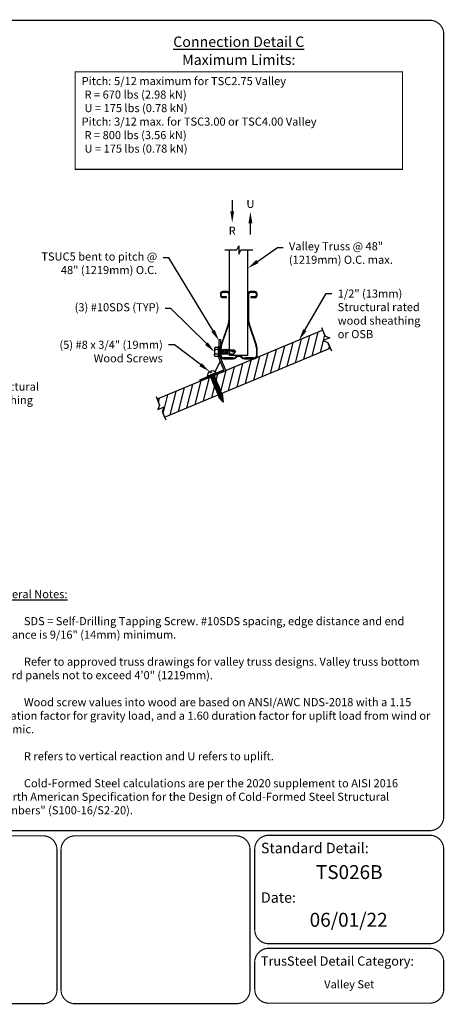
# Model space of a CAD drawing. Extents: x 0 to 11, y 0 to 8.5.
# Drawn here: x 7.3 to 11, y 0 to 8.5 of the extents above; entities that cross this region are included whole.
import ezdxf
from ezdxf import colors
from ezdxf.entities.mleader import LeaderData, LeaderLine
from ezdxf.enums import TextEntityAlignment as Align
from ezdxf.math import Vec2, Vec3

# ---------------------------------------------------------------- set-up
doc = ezdxf.new("R2010")
doc.units = 0
doc.header["$LTSCALE"] = 0.05
doc.header["$MEASUREMENT"] = 0
doc.layers.get('0').update_dxf_attribs({"linetype": 'CONTINUOUS'})
for name, color, linetype in [('BOR', 7, 'CONTINUOUS'), ('Const.', 7, 'CONTINUOUS'), ('CONSTR', 7, 'CONTINUOUS'), ('Dim-Dimensions', 7, 'CONTINUOUS'), ('Dim-Leaders', 7, 'CONTINUOUS')]:
    doc.layers.add(name, color=color, linetype=linetype)
doc.styles.add('Arial', font='arial.ttf')
doc.styles.add('ROMAND', font='romand.shx', dxfattribs={"height": 0.07})
doc.styles.add('TrusSteel_Std.', font='romand.shx', dxfattribs={"height": 0.07})

# ---------------------------------------------------------------- blocks, each defined once
blk = doc.blocks.new('tsc2.75chord')
at = {"layer": 'Const.'}
for p, q in [((17.265, 11.433), (17.265, 11.363)), ((17.295, 11.363), (17.295, 11.433)), ((17.55, 11.523), (17.355, 11.523)), ((17.355, 11.493), (17.55, 11.493)), ((17.515, 11.303), (17.355, 11.303)), ((17.515, 11.273), (17.515, 11.303)), ((17.61, 11.433), (17.61, 10.332)), ((17.64, 10.332), (17.64, 11.433)), ((18.39, 11.433), (18.39, 10.332)), ((18.42, 10.332), (18.42, 11.433)), ((18.675, 11.523), (18.48, 11.523)), ((18.48, 11.493), (18.675, 11.493)), ((18.675, 11.303), (18.515, 11.303)), ((18.515, 11.303), (18.515, 11.273)), ((18.735, 11.433), (18.735, 11.363)), ((18.765, 11.363), (18.765, 11.433)), ((17.355, 11.273), (17.515, 11.273)), ((18.515, 11.273), (18.675, 11.273)), ((17.593, 10.227), (17.287, 9.341)), ((17.314, 9.328), (17.621, 10.217)), ((18.409, 10.217), (18.716, 9.328)), ((18.743, 9.341), (18.437, 10.227)), ((17.265, 9.214), (17.265, 8.897)), ((17.295, 8.897), (17.295, 9.214)), ((18.735, 9.214), (18.735, 8.897)), ((18.765, 8.897), (18.765, 9.214)), ((17.786, 8.803), (17.389, 8.803)), ((17.389, 8.773), (17.786, 8.773)), ((18.641, 8.803), (18.244, 8.803)), ((18.244, 8.773), (18.641, 8.773))]:
    blk.add_line(p, q, dxfattribs=at)
for points in [[(17.881, 8.842), (17.881, 8.842)], [(17.902, 8.821), (17.902, 8.821)], [(18.128, 8.821), (18.128, 8.821)], [(18.149, 8.842), (18.149, 8.842)]]:
    blk.add_lwpolyline(points, dxfattribs=at)
for centre, radius, start, end in [((17.355, 11.433), 0.0898, 90, 180), ((17.355, 11.363), 0.0898, 180, 270), ((17.355, 11.433), 0.06, 90, 180), ((17.355, 11.363), 0.06, 180, 270), ((17.55, 11.433), 0.0898, 360, 90), ((17.55, 11.433), 0.06, 0, 90), ((18.48, 11.433), 0.0898, 90, 180), ((18.48, 11.433), 0.06, 90, 180), ((18.675, 11.433), 0.0898, 0, 90), ((18.675, 11.433), 0.06, 360, 90), ((18.675, 11.363), 0.06, 270, 0), ((18.675, 11.363), 0.0898, 270, 0), ((17.29, 10.332), 0.321, 340.9314, 0.0083), ((17.29, 10.332), 0.35, 340.9561, 0), ((18.74, 10.332), 0.35, 180, 199.0439), ((18.74, 10.332), 0.321, 179.9917, 199.0686), ((17.645, 9.214), 0.38, 160.4402, 180), ((17.645, 9.214), 0.35, 160.9561, 180), ((18.385, 9.214), 0.35, 0, 19.0439), ((18.385, 9.214), 0.38, 0, 19.5598), ((17.389, 8.897), 0.124, 180, 270), ((17.389, 8.897), 0.094, 180, 270), ((18.015, 8.708), 0.189, 90.0501, 135.1002), ((18.015, 8.708), 0.189, 44.8998, 89.9499), ((18.641, 8.897), 0.124, 270, 360), ((18.641, 8.897), 0.094, 270, 0), ((17.786, 8.937), 0.135, 270, 314.8602), ((17.786, 8.937), 0.164, 270, 315.117), ((18.015, 8.708), 0.16, 90.0595, 134.8804), ((18.015, 8.708), 0.16, 45.1196, 89.9405), ((18.244, 8.937), 0.164, 224.883, 270), ((18.244, 8.937), 0.135, 225.1398, 270)]:
    blk.add_arc(centre, radius, start, end, dxfattribs=at)

msp = doc.modelspace()

# ---------------------------------------------------------------- hatches: boundary and pattern name
h = msp.add_hatch()
h.set_pattern_fill('ANSI31', color=256, scale=0.5, angle=30.749967, style=0)
h.set_pattern_definition([(75.74997, (-0.514183, 1.571795), (-0.06057692, 0.0153846), [])])
h.paths.add_polyline_path([(9.95485, 5.72809), (9.9824, 5.73956), (9.95023, 5.81677), (8.51997, 5.22082), (8.5843, 5.06642), (10.01457, 5.66236), (9.99388, 5.71202)])

# ---------------------------------------------------------------- linework, layer by layer
at = {"layer": 'BOR', "const_width": 0.01}
msp.add_lwpolyline([(0.125, 1.495), (10.875, 1.495, 0.4142136), (10.995, 1.615), (10.995, 8.375, 0.4142136), (10.875, 8.495), (0.125, 8.495, 0.4142136), (0.005, 8.375), (0.005, 1.615, 0.4142136)], format="xyb", close=True, dxfattribs=at)
msp.add_lwpolyline([(7.81105, 8.04916), (10.63812, 8.04916), (10.63812, 7.20686), (7.81105, 7.20686)], close=True, dxfattribs=at)
for points in [[(7.65414, 0.12, -0.4142136), (7.53414, 0), (6.14152, 0, -0.4142136), (6.02152, 0.12), (6.02152, 1.33, -0.4142136), (6.14152, 1.45), (7.53414, 1.45, -0.4142136), (7.65414, 1.33), (7.65414, 0.12)], [(9.36239, 0.63873, 0.4142136), (9.48239, 0.51873), (10.875, 0.51873, 0.4142136), (10.995, 0.63873), (10.995, 1.335, 0.4142136), (10.875, 1.455), (9.48239, 1.455, 0.4142136), (9.36239, 1.335), (9.36239, 0.63873)], [(9.36239, 0.35873), (9.36239, 0.125, 0.4142136), (9.48239, 0.005), (10.875, 0.005, 0.4142136), (10.995, 0.125), (10.995, 0.35873, 0.4142136), (10.875, 0.47873), (9.48239, 0.47873, 0.4142136), (9.36239, 0.35873)]]:
    msp.add_lwpolyline(points, format="xyb", dxfattribs=at)
at = {"layer": 'BOR'}
msp.add_lwpolyline([(9.32207, 0.12, 0.01, 0.01, -0.4142136), (9.20207, 0, 0.01, 0.01, 0), (7.80945, 0, 0.01, 0.01, -0.4142136), (7.68945, 0.12, 0.01, 0.01, 0), (7.68945, 1.33, 0.01, 0.01, -0.4142136), (7.80945, 1.45, 0.01, 0.01, 0), (9.20207, 1.45, 0.01, 0.01, -0.4142136), (9.32207, 1.33, 0.01, 0.01, 0)], format="xyseb", close=True, dxfattribs=at)
at = {"layer": 'CONSTR'}
for p, q in [((9.1033, 6.51102), (9.20808, 6.51102)), ((9.14549, 5.59792), (9.14549, 6.51102)), ((9.20808, 6.51102), (9.22459, 6.54699)), ((9.22459, 6.54699), (9.22459, 6.51102)), ((9.22459, 6.51102), (9.22459, 6.47506)), ((9.22459, 6.47506), (9.2411, 6.51102)), ((9.2411, 6.51102), (9.34588, 6.51102)), ((9.30369, 5.59792), (9.30369, 6.51102)), ((9.01572, 5.664), (9.01572, 5.65024)), ((9.01572, 5.65024), (9.01572, 5.61218)), ((9.04617, 5.66928), (9.02099, 5.66928)), ((9.04617, 5.65024), (9.02191, 5.65024)), ((9.05438, 5.67736), (9.04617, 5.67736)), ((9.04617, 5.67736), (9.04617, 5.58507)), ((9.05438, 5.67736), (9.05438, 5.58507)), ((9.05438, 5.64925), (9.05756, 5.64925)), ((9.05804, 5.65322), (9.05756, 5.64925)), ((9.05756, 5.64925), (9.06186, 5.63475)), ((9.0605, 5.64925), (9.05804, 5.65322)), ((9.05804, 5.65322), (9.06715, 5.6092)), ((9.0605, 5.64925), (9.07275, 5.64925)), ((9.0605, 5.64925), (9.07034, 5.61318)), ((9.07323, 5.65322), (9.07275, 5.64925)), ((9.07275, 5.64925), (9.07705, 5.63475)), ((9.07569, 5.64925), (9.07323, 5.65322)), ((9.07323, 5.65322), (9.08234, 5.6092)), ((9.07569, 5.64925), (9.08793, 5.64925)), ((9.07569, 5.64925), (9.08553, 5.61318)), ((9.08841, 5.65322), (9.08793, 5.64925)), ((9.08793, 5.64925), (9.09224, 5.63475)), ((9.09088, 5.64925), (9.08841, 5.65322)), ((9.08841, 5.65322), (9.09753, 5.6092)), ((9.09088, 5.64925), (9.10312, 5.64925)), ((9.09088, 5.64925), (9.10071, 5.61318)), ((9.1036, 5.65322), (9.10312, 5.64925)), ((9.10312, 5.64925), (9.10743, 5.63475)), ((9.1036, 5.65322), (9.11271, 5.6092)), ((9.10607, 5.64925), (9.1036, 5.65322)), ((9.10607, 5.64925), (9.11831, 5.64925)), ((9.10607, 5.64925), (9.1159, 5.61318)), ((9.11879, 5.65322), (9.11831, 5.64925)), ((9.11831, 5.64925), (9.12261, 5.63475)), ((9.12125, 5.64925), (9.11879, 5.65322)), ((9.11879, 5.65322), (9.1279, 5.6092)), ((9.12125, 5.64925), (9.13109, 5.61318)), ((9.12125, 5.64925), (9.1335, 5.64925)), ((9.13398, 5.65322), (9.1335, 5.64925)), ((9.1335, 5.64925), (9.1378, 5.63475)), ((9.13398, 5.65322), (9.14309, 5.6092)), ((9.13644, 5.64925), (9.13398, 5.65322)), ((9.13644, 5.64925), (9.18324, 5.64925)), ((9.13644, 5.64925), (9.14628, 5.61318)), ((9.19677, 5.63121), (9.14266, 5.64925)), ((9.18324, 5.64925), (9.19677, 5.63121)), ((9.18324, 5.61318), (9.19677, 5.63121)), ((9.01572, 5.59842), (9.01572, 5.61218)), ((9.02099, 5.59315), (9.04617, 5.59315)), ((9.04617, 5.61218), (9.02191, 5.61218)), ((9.05438, 5.58507), (9.04617, 5.58507)), ((9.05438, 5.61318), (9.06633, 5.61318)), ((9.07034, 5.61318), (9.06715, 5.6092)), ((9.07034, 5.61318), (9.08152, 5.61318)), ((9.08553, 5.61318), (9.08234, 5.6092)), ((9.08553, 5.61318), (9.0967, 5.61318)), ((9.10071, 5.61318), (9.09753, 5.6092)), ((9.10071, 5.61318), (9.11189, 5.61318)), ((9.1159, 5.61318), (9.11271, 5.6092)), ((9.1159, 5.61318), (9.12708, 5.61318)), ((9.13109, 5.61318), (9.1279, 5.6092)), ((9.13109, 5.61318), (9.14227, 5.61318)), ((9.14628, 5.61318), (9.14309, 5.6092)), ((9.30369, 5.59792), (9.14549, 5.59792)), ((9.14628, 5.61318), (9.18324, 5.61318)), ((8.95191, 5.41998), (9.02786, 5.45163)), ((8.95383, 5.41538), (9.02978, 5.44702)), ((8.97342, 5.45969), (8.98061, 5.44964)), ((8.98658, 5.45213), (8.98061, 5.44964)), ((8.98451, 5.46431), (8.98658, 5.45213)), ((9.02978, 5.44702), (9.02786, 5.45163)), ((8.95383, 5.41538), (8.95191, 5.41998)), ((8.97664, 5.42488), (8.98083, 5.41484)), ((9.01158, 5.43584), (8.97777, 5.41276)), ((8.98223, 5.41147), (8.97777, 5.41276)), ((9.00911, 5.43237), (8.98223, 5.41147)), ((8.98223, 5.41147), (8.98615, 5.40207)), ((9.0169, 5.42307), (8.98309, 5.39999)), ((8.98755, 5.3987), (8.98309, 5.39999)), ((9.01443, 5.4196), (8.98755, 5.3987)), ((8.98755, 5.3987), (8.99146, 5.38931)), ((9.02222, 5.4103), (8.98841, 5.38722)), ((8.99287, 5.38594), (8.98841, 5.38722)), ((9.01975, 5.40684), (8.99287, 5.38594)), ((8.99287, 5.38594), (8.99678, 5.37654)), ((9.02754, 5.39753), (8.99373, 5.37445)), ((8.99819, 5.37317), (8.99373, 5.37445)), ((9.00808, 5.43485), (8.99739, 5.42615)), ((9.02507, 5.39407), (8.99819, 5.37317)), ((8.99819, 5.37317), (9.0021, 5.36377)), ((9.03286, 5.38477), (8.99905, 5.36169)), ((9.00351, 5.3604), (8.99905, 5.36169)), ((9.0134, 5.42208), (9.00271, 5.41338)), ((9.03039, 5.3813), (9.00351, 5.3604)), ((9.00351, 5.3604), (9.00742, 5.351)), ((9.03818, 5.372), (9.00437, 5.34892)), ((9.00696, 5.43752), (9.00808, 5.43485)), ((9.01871, 5.40931), (9.00803, 5.40061)), ((9.01158, 5.43584), (9.00808, 5.43485)), ((9.03571, 5.36853), (9.00883, 5.34763)), ((9.00911, 5.43237), (9.01158, 5.43584)), ((9.00911, 5.43237), (9.0134, 5.42208)), ((9.0435, 5.35923), (9.00969, 5.33615)), ((9.02403, 5.39655), (9.01335, 5.38785)), ((9.0169, 5.42307), (9.0134, 5.42208)), ((9.01443, 5.4196), (9.0169, 5.42307)), ((9.01443, 5.4196), (9.01871, 5.40931)), ((9.02935, 5.38378), (9.01867, 5.37508)), ((9.02222, 5.4103), (9.01871, 5.40931)), ((9.01975, 5.40684), (9.02222, 5.4103)), ((9.01975, 5.40684), (9.02403, 5.39655)), ((9.03467, 5.37101), (9.02399, 5.36231)), ((9.02754, 5.39753), (9.02403, 5.39655)), ((9.02507, 5.39407), (9.02754, 5.39753)), ((9.02507, 5.39407), (9.02935, 5.38378)), ((9.03999, 5.35824), (9.02931, 5.34955)), ((9.03286, 5.38477), (9.02935, 5.38378)), ((9.03039, 5.3813), (9.03286, 5.38477)), ((9.03039, 5.3813), (9.03467, 5.37101)), ((9.03818, 5.372), (9.03467, 5.37101)), ((9.03571, 5.36853), (9.03818, 5.372)), ((9.03571, 5.36853), (9.03999, 5.35824)), ((9.0435, 5.35923), (9.03999, 5.35824)), ((9.04103, 5.35577), (9.0435, 5.35923)), ((9.00883, 5.34763), (9.00437, 5.34892)), ((9.00883, 5.34763), (9.01274, 5.33824)), ((9.01415, 5.33487), (9.00969, 5.33615)), ((9.04103, 5.35577), (9.01415, 5.33487)), ((9.01415, 5.33487), (9.01831, 5.32487)), ((9.04907, 5.34587), (9.01526, 5.32279)), ((9.01972, 5.3215), (9.01526, 5.32279)), ((9.04659, 5.3424), (9.01972, 5.3215)), ((9.01972, 5.3215), (9.02363, 5.3121)), ((9.05439, 5.3331), (9.02058, 5.31002)), ((9.02504, 5.30873), (9.02058, 5.31002)), ((9.05191, 5.32963), (9.02504, 5.30873)), ((9.02504, 5.30873), (9.02895, 5.29934)), ((9.05971, 5.32033), (9.0259, 5.29725)), ((9.03036, 5.29597), (9.0259, 5.29725)), ((9.05723, 5.31687), (9.03036, 5.29597)), ((9.03036, 5.29597), (9.03427, 5.28657)), ((9.06503, 5.30757), (9.03122, 5.28449)), ((9.03568, 5.2832), (9.03122, 5.28449)), ((9.04556, 5.34488), (9.03488, 5.33618)), ((9.06255, 5.3041), (9.03568, 5.2832)), ((9.03568, 5.2832), (9.03959, 5.2738)), ((9.07035, 5.2948), (9.03654, 5.27172)), ((9.05088, 5.33211), (9.0402, 5.32341)), ((9.06787, 5.29133), (9.041, 5.27043)), ((9.04103, 5.35577), (9.04556, 5.34488)), ((9.07567, 5.28203), (9.04186, 5.25895)), ((9.0562, 5.31934), (9.04552, 5.31065)), ((9.04907, 5.34587), (9.04556, 5.34488)), ((9.07319, 5.27857), (9.04632, 5.25767)), ((9.04659, 5.3424), (9.04907, 5.34587)), ((9.04659, 5.3424), (9.05088, 5.33211)), ((9.06152, 5.30658), (9.05084, 5.29788)), ((9.05439, 5.3331), (9.05088, 5.33211)), ((9.05191, 5.32963), (9.05439, 5.3331)), ((9.05191, 5.32963), (9.0562, 5.31934)), ((9.06684, 5.29381), (9.05616, 5.28511)), ((9.05971, 5.32033), (9.0562, 5.31934)), ((9.05723, 5.31687), (9.05971, 5.32033)), ((9.05723, 5.31687), (9.06152, 5.30658)), ((9.07216, 5.28104), (9.06148, 5.27234)), ((9.06503, 5.30757), (9.06152, 5.30658)), ((9.06255, 5.3041), (9.06503, 5.30757)), ((9.06255, 5.3041), (9.06684, 5.29381)), ((9.07035, 5.2948), (9.06684, 5.29381)), ((9.06787, 5.29133), (9.07035, 5.2948)), ((9.06787, 5.29133), (9.07216, 5.28104)), ((9.07567, 5.28203), (9.07216, 5.28104)), ((9.07319, 5.27857), (9.07567, 5.28203)), ((9.07319, 5.27857), (9.07748, 5.26828)), ((9.041, 5.27043), (9.03654, 5.27172)), ((9.041, 5.27043), (9.04491, 5.26104)), ((9.04632, 5.25767), (9.04186, 5.25895)), ((9.04632, 5.25767), (9.05023, 5.24827)), ((9.08099, 5.26926), (9.04718, 5.24618)), ((9.05163, 5.2449), (9.04718, 5.24618)), ((9.07851, 5.2658), (9.05163, 5.2449)), ((9.05163, 5.2449), (9.05555, 5.2355)), ((9.08631, 5.2565), (9.0525, 5.23342)), ((9.05695, 5.23213), (9.0525, 5.23342)), ((9.08383, 5.25303), (9.05695, 5.23213)), ((9.05695, 5.23213), (9.06362, 5.22432)), ((9.08834, 5.24119), (9.06129, 5.22273)), ((9.06486, 5.2217), (9.06129, 5.22273)), ((9.08636, 5.23842), (9.06486, 5.2217)), ((9.06546, 5.22217), (9.07217, 5.2143)), ((9.07748, 5.26828), (9.0668, 5.25958)), ((9.0897, 5.22627), (9.07022, 5.21297)), ((9.07279, 5.21223), (9.07022, 5.21297)), ((9.0828, 5.25551), (9.07212, 5.24681)), ((9.08827, 5.22427), (9.07279, 5.21223)), ((9.07348, 5.21277), (9.08866, 5.19498)), ((9.08554, 5.2404), (9.07699, 5.23345)), ((9.08099, 5.26926), (9.07748, 5.26828)), ((9.07851, 5.2658), (9.08099, 5.26926)), ((9.07851, 5.2658), (9.0828, 5.25551)), ((9.08768, 5.2257), (9.08152, 5.22069)), ((9.08631, 5.2565), (9.0828, 5.25551)), ((9.08383, 5.25303), (9.08631, 5.2565)), ((9.08383, 5.25303), (9.08492, 5.23991)), ((9.08513, 5.23746), (9.08621, 5.2245)), ((9.08834, 5.24119), (9.08554, 5.2404)), ((9.08635, 5.22278), (9.08866, 5.19498)), ((9.08636, 5.23842), (9.08834, 5.24119)), ((9.0897, 5.22627), (9.08768, 5.2257)), ((9.08827, 5.22427), (9.0897, 5.22627))]:
    msp.add_line(p, q, dxfattribs=at)
for points in [[(9.97092, 5.76711), (9.95023, 5.81677), (8.51997, 5.22082), (8.54066, 5.17117)], [(9.94054, 5.84003), (9.97092, 5.76711), (10.00994, 5.75104), (9.95485, 5.72809), (9.99388, 5.71202), (10.02426, 5.6391)], [(8.56361, 5.11608), (8.5843, 5.06642), (10.01457, 5.66236), (9.99388, 5.71202)], [(9.01994, 5.4584), (9.06482, 5.54732)], [(8.51027, 5.24409), (8.54066, 5.17117), (8.52459, 5.13214), (8.57968, 5.1551), (8.56361, 5.11608), (8.594, 5.04315)]]:
    msp.add_lwpolyline(points, dxfattribs=at)
msp.add_lwpolyline([(9.06642, 5.73839), (9.06642, 5.57655), (9.11188, 5.46745), (8.89325, 5.37636), (8.88836, 5.3881), (9.09524, 5.4743), (9.05438, 5.57236), (9.05438, 5.73839)], close=True, dxfattribs=at)
for centre, radius, start, end in [((9.02099, 5.664), 0.00527, 90, 180), ((9.03152, 5.6642), 0.01695, 201.167597, 235.447629), ((9.0444, 5.63121), 0.02946, 139.761009, 166.794179), ((9.0444, 5.63121), 0.02946, 193.205821, 220.238991), ((9.19113, 5.70448), 0.07348, 228.731424, 274.398628), ((9.19902, 5.61543), 0.01594, 98.130487, 188.129943), ((9.03152, 5.59822), 0.01695, 124.552371, 158.832403), ((9.02099, 5.59842), 0.00527, 180, 270), ((8.99565, 5.42197), 0.04379, 120.503312, 182.595861), ((8.99565, 5.42197), 0.04379, 42.643869, 104.736419)]:
    msp.add_arc(centre, radius, start, end, dxfattribs=at)
at = {"layer": 'Dim-Dimensions'}
for p, q in [((9.16798, 6.94225), (9.16798, 6.84555)), ((9.32492, 6.64378), (9.32492, 6.74048))]:
    msp.add_line(p, q, dxfattribs=at)
for points in [[(9.15131, 6.84555), (9.18465, 6.84555), (9.16798, 6.74555)], [(9.30825, 6.74048), (9.34158, 6.74048), (9.32492, 6.84048)]]:
    msp.add_solid(points, dxfattribs=at)

# ---------------------------------------------------------------- block references
at = {"layer": 'CONSTR', "xscale": 0.2109375, "yscale": 0.2109375, "zscale": 0.2109375}
msp.add_blockref('tsc2.75chord', (5.42457, 3.72106), dxfattribs=at)

# ---------------------------------------------------------------- texts
at = {"layer": 'BOR', "style": 'Arial'}
msp.add_text('TS026B', height=0.12, dxfattribs=at).set_placement((10.17869, 1.19708), align=Align.TOP_CENTER)
for s, insert, char_height, width, attachment_point in [('{\\fArial|b1|i0|c0|p34;Standard Detail:}', (9.41623, 1.34489), 0.09, 1.3319, 4), ('{\\fArial|b1|i0|c0|p34;Date:}', (9.41623, 0.91736), 0.09, 1.3319, 4), ('06/01/22', (10.17369, 0.70956), 0.12, 1.3676292, 5), ('{\\fArial|b1|i0|c0|p34;TrusSteel Detail Category:}', (9.41623, 0.36862), 0.08, 1.9274161, 4), ('Valley Set', (10.17869, 0.15883), 0.07, 1.665, 5)]:
    msp.add_mtext(s, dxfattribs=dict(at, insert=insert, char_height=char_height, width=width, attachment_point=attachment_point))
at = {"layer": 'CONSTR', "style": 'ROMAND'}
for s, insert, char_height, width, attachment_point in [('\\A1;\\pt0.9;{\\LConnection Detail C}', (9.22459, 8.35479), 0.09, 1.839431, 2), ('Maximum Limits:', (9.22459, 8.19887), 0.09, 1.8270946, 2), ('\\A1;\\pi-0.35,l0.35,t0.35,0.7,0.77;Pitch:^I5/12 maximum for TSC2.75 Valley\\P^IR = 670 lbs (2.98 kN)\\P^IU = 175 lbs (0.78 kN)\\PPitch:^I3/12 max. for TSC3.00 or TSC4.00 Valley\\P^IR = 800 lbs (3.56 kN)\\P^IU = 175 lbs (0.78 kN)', (7.86755, 8.00486), 0.07, 2.7418253, 1), ('\\A1;\\pi-0.14,l0.14,t0.14;{\\LGeneral Notes:}\\P\\P1.^ISDS = Self-Drilling Tapping Screw. #10SDS spacing, edge distance and end distance is 9/16" (14mm) minimum.\\P\\P2.^IRefer to approved truss drawings for valley truss designs. Valley truss bottom chord panels not to exceed 4\'0" (1219mm).\\P\\P3.^IWood screw values into wood are based on ANSI/AWC NDS-2018 with a 1.15 duration factor for gravity load, and a 1.60 duration factor for uplift load from wind or seismic.\\P\\P4.^IR refers to vertical reaction and U refers to uplift.\\P\\P5.^ICold-Formed Steel calculations are per the 2020 supplement to AISI 2016 "North American Specification for the Design of Cold-Formed Steel Structural Members" (S100-16/S2-20).', (7.08863, 3.57315), 0.07, 3.8333161, 1)]:
    msp.add_mtext(s, dxfattribs=dict(at, insert=insert, char_height=char_height, width=width, attachment_point=attachment_point))
at = {"layer": 'Dim-Dimensions', "char_height": 0.07, "attachment_point": 5, "style": 'TrusSteel_Std.'}
for s, insert in [('\\A1;U', (9.32492, 6.90881)), ('\\A1;R', (9.16798, 6.67698))]:
    msp.add_mtext(s, dxfattribs=dict(at, insert=insert))

# ---------------------------------------------------------------- leaders
at = {"layer": 'Dim-Leaders'}
ml = msp.add_multileader_mtext('Standard', dxfattribs=at)
ml.set_content('Valley Truss @ 48"\\P(1219mm) O.C. max.', color=256, style='TrusSteel_Std.')
ml.set_leader_properties()
ml.build(insert=Vec2(0, 0))
ml.multileader.update_dxf_attribs({"dogleg_length": 0.05, "arrow_head_size": 0.1})
ctx = ml.context
ctx.base_point, ctx.char_height, ctx.arrow_head_size, ctx.landing_gap_size, ctx.plane_origin = Vec3(9.60786, 6.53141), 0.07, 0.1, 0.05, Vec3(9.30369, 6.35371)
notes = []
notes.append((ctx, [(0, (1, 1, 0), (9.55786, 6.53141), (1, 0), 0.05, [(0, [(9.30369, 6.35371)], 0, [])])]))
ctx.mtext.insert, ctx.mtext.flow_direction = Vec3(9.65786, 6.57807), 5
ml = msp.add_multileader_mtext('Standard', dxfattribs=at)
ml.set_content('TSUC5 bent to pitch @\\P48" (1219mm) O.C.', color=256, style='TrusSteel_Std.')
ml.set_leader_properties()
ml.build(insert=Vec2(0, 0))
ml.multileader.update_dxf_attribs({"dogleg_length": 0.05, "arrow_head_size": 0.1})
ctx = ml.context
ctx.base_point, ctx.char_height, ctx.arrow_head_size, ctx.landing_gap_size, ctx.plane_origin = Vec3(7.19352, 6.44269), 0.07, 0.1, 0.05, Vec3(9.05438, 5.72742)
ctx.text_align_type = 2
notes.append((ctx, [(0, (1, 1, 0), (8.62019, 6.44269), (-1, 0), 0.05, [(0, [(9.05438, 5.72742)], 0, [])])]))
ctx.mtext.insert, ctx.mtext.alignment, ctx.mtext.flow_direction = Vec3(8.52019, 6.48935), 3, 5
ml = msp.add_multileader_mtext('Standard', dxfattribs=at)
ml.set_content('\\A1;1/2" (13mm)\\PStructural rated\\Pwood sheathing\\Por OSB', color=256, style='TrusSteel_Std.')
ml.set_leader_properties()
ml.build(insert=Vec2(0, 0))
ml.multileader.update_dxf_attribs({"dogleg_length": 0.05, "arrow_head_size": 0.1})
ctx = ml.context
ctx.base_point, ctx.char_height, ctx.arrow_head_size, ctx.landing_gap_size, ctx.plane_origin = Vec3(10.02938, 6.134), 0.07, 0.1, 0.05, Vec3(9.74507, 5.79565)
notes.append((ctx, [(0, (1, 1, 0), (9.97938, 6.134), (1, 0), 0.05, [(0, [(9.74507, 5.73128)], 0, [])])]))
ctx.mtext.insert, ctx.mtext.flow_direction = Vec3(10.07938, 6.16902), 5
ml = msp.add_multileader_mtext('Standard', dxfattribs=at)
ml.set_content('(3) #10SDS (TYP)', color=256, style='TrusSteel_Std.')
ml.set_leader_properties()
ml.build(insert=Vec2(0, 0))
ml.multileader.update_dxf_attribs({"dogleg_length": 0.05, "arrow_head_size": 0.1})
ctx = ml.context
ctx.base_point, ctx.char_height, ctx.arrow_head_size, ctx.landing_gap_size, ctx.plane_origin = Vec3(7.51859, 6.00441), 0.07, 0.1, 0.05, Vec3(9.01572, 5.63121)
ctx.text_align_type = 2
notes.append((ctx, [(0, (1, 1, 0), (8.63859, 6.00441), (-1, 0), 0.05, [(0, [(9.01572, 5.63121)], 0, [])])]))
ctx.mtext.insert, ctx.mtext.alignment, ctx.mtext.flow_direction = Vec3(8.53859, 6.05107), 3, 5
ml = msp.add_multileader_mtext('Standard', dxfattribs=at)
ml.set_content('{\\C256;(5) #8 x 3/4" (19mm) \\PWood Screws}', color=256, style='TrusSteel_Std.')
ml.set_leader_properties()
ml.build(insert=Vec2(0, 0))
ml.multileader.update_dxf_attribs({"dogleg_length": 0.05, "arrow_head_size": 0.1})
ctx = ml.context
ctx.base_point, ctx.char_height, ctx.arrow_head_size, ctx.landing_gap_size, ctx.plane_origin = Vec3(7.1949, 5.69194), 0.07, 0.1, 0.05, Vec3(8.97342, 5.45969)
ctx.text_align_type = 2
notes.append((ctx, [(0, (1, 1, 0), (8.66824, 5.69194), (-1, 0), 0.05, [(0, [(8.97342, 5.45969)], 0, [])])]))
ctx.mtext.insert, ctx.mtext.alignment, ctx.mtext.flow_direction = Vec3(8.56824, 5.72697), 3, 5
ml = msp.add_multileader_mtext('Standard', dxfattribs=at)
ml.set_content('\\A1;1/2" (13mm) Structural\\Prated wood sheathing\\Por OSB', color=256, style='TrusSteel_Std.')
ml.set_leader_properties()
ml.build(insert=Vec2(0, 0))
ml.multileader.update_dxf_attribs({"dogleg_length": 0.05, "arrow_head_size": 0.1})
ctx = ml.context
ctx.base_point, ctx.char_height, ctx.arrow_head_size, ctx.landing_gap_size, ctx.plane_origin = Vec3(6.42155, 5.33063), 0.07, 0.1, 0.05, Vec3(6.11248, 5.5104)
notes.append((ctx, [(0, (1, 1, 0), (6.37155, 5.33063), (1, 0), 0.05, [(0, [(6.11248, 5.5104)], 0, [])])]))
ctx.mtext.insert, ctx.mtext.flow_direction = Vec3(6.47155, 5.36565), 5
for ctx, leaders in notes:
    for number, flags, end, landing, length, lines in leaders:
        leader = LeaderData()
        leader.index, (leader.has_last_leader_line, leader.has_dogleg_vector, leader.attachment_direction) = number, flags
        leader.last_leader_point, leader.dogleg_vector, leader.dogleg_length = Vec3(end), Vec3(landing), length
        for number, points, colour, breaks in lines:
            line = LeaderLine()
            line.index, line.vertices, line.color, line.breaks = number, Vec3.list(points), colors.encode_raw_color(colour), breaks
            leader.lines.append(line)
        ctx.leaders.append(leader)

doc.saveas('drawing.dxf')
